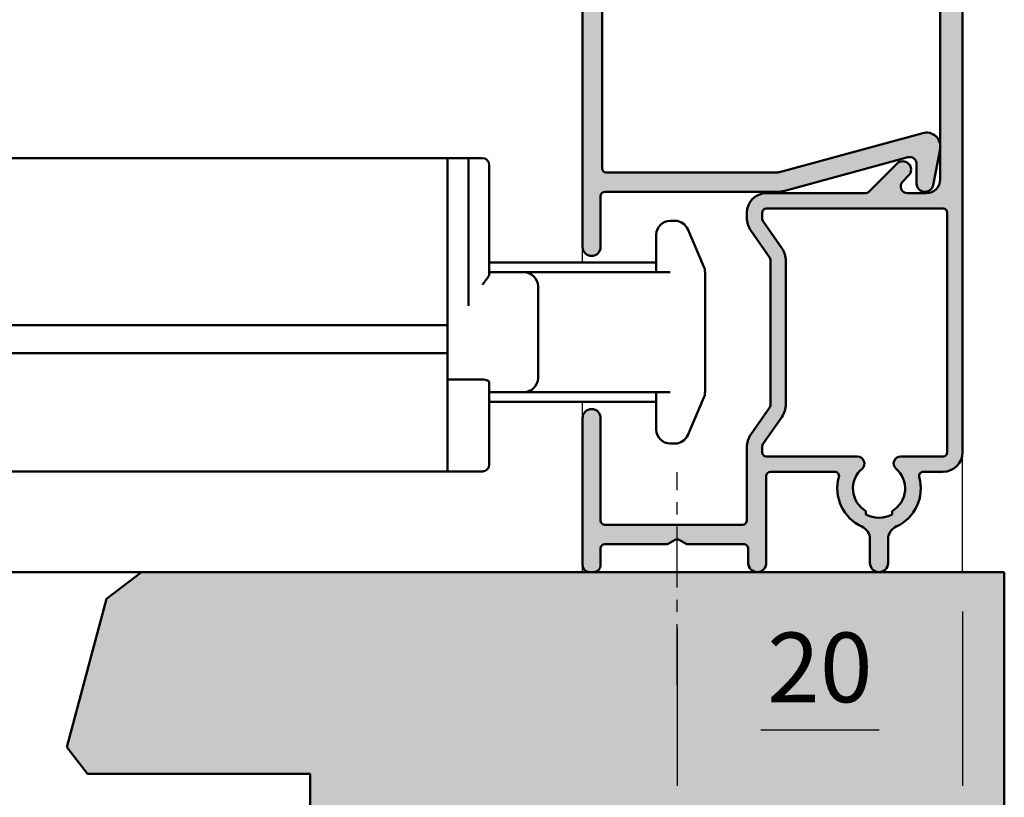
# Model space of a CAD drawing. Extents: x 16 to 856, y 62 to 656.
# Drawn here: x 680 to 751, y 314 to 370 of the extents above; entities that cross this region are included whole.
import ezdxf

# ---------------------------------------------------------------- set-up
doc = ezdxf.new("R2010")
doc.units = 0
doc.header["$LTSCALE"] = 7
doc.linetypes.add('CENTER', pattern=[2, 1.25, -0.25, 0.25, -0.25])
doc.layers.get('0').update_dxf_attribs({"color": 2, "linetype": 'CONTINUOUS', "lineweight": 25})
for name, color, linetype, lineweight in [('BEMATING', 40, 'CONTINUOUS', 25), ('P25_CEN', 254, 'CENTER', 25), ('P25_VOL', 7, 'CONTINUOUS', 25), ('P50_VOL', 1, 'CONTINUOUS', 50)]:
    doc.layers.add(name, color=color, linetype=linetype, lineweight=lineweight)
doc.layers.add('BUILDING_HATCH', color=7, linetype='CONTINUOUS', lineweight=30, true_color=0xebebeb)
doc.layers.add('BUILDING_LINES', color=7, linetype='CONTINUOUS', lineweight=50, true_color=0xe3e3e3)
doc.styles.add('HELIO', font='verdana.ttf')

# ---------------------------------------------------------------- blocks, each defined once
blk = doc.blocks.new('gelrecess')
for p, q in [((-25.9, -18.2), (-25.9, 42.773)), ((0, -38.6), (0, 38.6)), ((-27.3, 35.713), (-27.3, -23.85)), ((-1.6, 31.5), (-1.6, -16.827)), ((-2.863, -15.675), (-13.142, -18.479)), ((-2.111, -19.412), (-1.618, -16.827)), ((-1.6, -16.827), (-1.6, -19)), ((-12.774, -19.83), (-4.786, -17.651)), ((-4.786, -17.651), (-3.932, -17.418)), ((-4.724, -17.876), (-6.761, -19.912)), ((-3.3, -17.9), (-3.3, -19.3)), ((-13.3, -18.5), (-25.6, -18.5)), ((-4.298, -19.146), (-3.876, -18.724)), ((-26, -23.85), (-26, -20.2)), ((-25.7, -19.9), (-14.1, -19.9)), ((-14.1, -19.9), (-13.3, -19.9)), ((-13.3, -20), (-14.1, -20)), ((-6.973, -20), (-13.3, -20)), ((-2.6, -20), (-3.944, -20)), ((-14.1, -21.1), (-1.4, -21.1)), ((-15.5, -21.4), (-15.5, -21.76)), ((-14.4, -21.76), (-14.4, -21.4)), ((-1.1, -21.4), (-1.1, -38.6)), ((-12.989, -23.932), (-14.31, -22.047)), ((-15.211, -22.678), (-13.89, -24.563)), ((-13.8, -24.85), (-13.8, -35.15)), ((-12.7, -35.15), (-12.7, -24.85)), ((-13.89, -35.437), (-15.211, -37.322)), ((-14.31, -37.953), (-12.989, -36.068)), ((-27.3, -36.15), (-27.3, -46.7)), ((-26, -43.5), (-26, -36.15)), ((-15.5, -38.24), (-15.5, -43.5)), ((-14.4, -38.6), (-14.4, -38.24)), ((-7.549, -38.9), (-14.1, -38.9)), ((-1.4, -38.9), (-4.451, -38.9)), ((-14.1, -46.55), (-14.1, -40.3)), ((-13.8, -40), (-9.175, -40)), ((-2.825, -40), (-1.4, -40)), ((-6.95, -43.073), (-6.95, -42.817)), ((-5.05, -42.817), (-5.05, -43.073)), ((-15.8, -43.8), (-25.7, -43.8)), ((-25.7, -45.2), (-21.187, -45.2)), ((-20.65, -44.89), (-21.187, -45.2)), ((-19.813, -45.2), (-20.35, -44.89)), ((-19.813, -45.2), (-15.7, -45.2)), ((-6.65, -46.55), (-6.65, -44.844)), ((-5.35, -44.844), (-5.35, -46.55)), ((-26, -46.7), (-26, -45.5)), ((-15.4, -45.5), (-15.4, -46.55)), ((-26.8, -47.2), (-26.5, -47.2))]:
    blk.add_line(p, q)
for centre, radius, start, end in [((-2.6, -16.64), 1, 349.20533, 105.25752), ((-3.8, -17.9), 0.5, 0, 105.25752), ((-25.6, -18.2), 0.3, 180, 270), ((-4.3, -18.3), 0.6, 315, 135), ((-13.3, -17.9), 0.6, 270, 285.25752), ((-2.6, -19), 1, 270, 0), ((-3.944, -19.5), 0.5, 135, 270), ((-2.7, -19.3), 0.6, 180, 349.20533), ((-25.7, -20.2), 0.3, 90, 180), ((-14.1, -21.4), 1.4, 90, 180), ((-13.3, -17.9), 2, 270, 285.25752), ((-6.973, -19.7), 0.3, 270, 315), ((-14.1, -21.4), 0.3, 90, 180), ((-1.4, -21.4), 0.3, 0, 90), ((-13.9, -21.76), 1.6, 180, 215), ((-13.9, -21.76), 0.5, 180, 215), ((-26.65, -23.85), 0.65, 180, 0), ((-14.3, -24.85), 1.6, 0, 35), ((-14.3, -24.85), 0.5, 0, 35), ((-14.3, -35.15), 0.5, 325, 0), ((-14.3, -35.15), 1.6, 325, 0), ((-26.65, -36.15), 0.65, 0, 180), ((-13.9, -38.24), 1.6, 145, 180), ((-13.9, -38.24), 0.5, 145, 180), ((-14.1, -38.6), 0.3, 180, 270), ((-7.549, -39.4), 0.5, 310.72105, 90), ((-4.451, -39.4), 0.5, 90, 229.27895), ((-1.4, -38.6), 0.3, 270, 0), ((-1.4, -38.6), 1.4, 270, 0), ((-13.8, -40.3), 0.3, 90, 180), ((-9.175, -40.3), 0.3, 344.17338, 90), ((-6, -41.2), 1.875, 130.72105, 239.55795), ((-6, -41.2), 1.875, 300.44205, 49.27895), ((-2.825, -40.3), 0.3, 90, 195.82662), ((-6, -41.2), 3, 164.17338, 245.63802), ((-6, -41.2), 3, 294.36198, 15.82662), ((-6, -41.2), 2.1, 243.10345, 296.89655), ((-25.7, -43.5), 0.3, 180, 270), ((-15.8, -43.5), 0.3, 270, 0), ((-7.65, -44.844), 1, 0, 65.63802), ((-4.35, -44.844), 1, 114.36198, 180), ((-25.7, -45.5), 0.3, 90, 180), ((-20.5, -45.15), 0.3, 60, 120), ((-15.7, -45.5), 0.3, 0, 90), ((-14.75, -46.55), 0.65, 180, 0), ((-6, -46.55), 0.65, 180, 0), ((-26.8, -46.7), 0.5, 180, 270), ((-26.5, -46.7), 0.5, 270, 0)]:
    blk.add_arc(centre, radius, start, end)

msp = doc.modelspace()

# ---------------------------------------------------------------- hatches: boundary and pattern name
at = {"layer": 'BUILDING_HATCH', "transparency": 33554531}
h = msp.add_hatch(color=256, dxfattribs=at)
h.dxf.hatch_style = 1
h.paths.add_polyline_path([(701.098, 276.977), (703.098, 274.977), (750.965, 274.977), (750.965, 329.977), (688.983, 329.977), (686.465, 328.045), (683.615, 317.409), (685.098, 315.477), (701.098, 315.477)])
h.paths.add_polyline_path([(698.098, 312.977), (693.098, 312.977), (693.098, 306.977), (682.098, 306.977), (682.098, 297.977), (693.098, 297.977), (693.098, 291.977), (698.098, 291.977)])
h.paths.add_polyline_path([(696.098, 274.977), (698.098, 276.977), (698.098, 289.477), (683.098, 289.477), (681.615, 287.545), (684.465, 276.909), (686.983, 274.977)])
at = {"layer": 'P25_VOL', "transparency": 33554531}
h = msp.add_hatch(color=256, dxfattribs=at)
h.dxf.hatch_style = 1
h.paths.add_polyline_path([(720.665, 414.264), (720.975, 413.727, -0.267949), (720.975, 413.427), (720.665, 412.891), (720.665, 353.327, 1), (721.965, 353.327), (721.965, 356.977, -0.414214), (722.265, 357.277), (733.865, 357.277), (734.665, 357.277, 0.066672), (735.192, 357.348), (743.18, 359.527), (744.034, 359.76, -0.494543), (744.665, 359.277), (744.665, 357.877, 0.909972), (745.855, 357.765), (746.348, 360.35, 0.554607), (745.102, 361.502), (734.823, 358.698, -0.066672), (734.665, 358.677), (722.365, 358.677, -0.414214), (722.065, 358.977), (722.065, 419.95, -0.548619), (722.492, 420.222), (725.477, 418.83, -0.291473), (725.765, 418.377), (725.765, 414.264), (726.075, 413.727, -0.267949), (726.075, 413.427), (725.765, 412.891), (725.765, 410.577, 0.414214), (727.265, 409.077), (739.265, 409.077, 0.414214), (739.565, 409.377), (739.565, 409.977), (739.565, 410.211), (739.565, 416.25), (739.565, 416.877, 1), (738.165, 416.877), (738.165, 410.777, -0.414214), (737.865, 410.477), (727.465, 410.477, -0.414214), (727.165, 410.777), (727.165, 418.377, 0.291473), (726.068, 420.099), (722.238, 421.885, -0.291473), (722.065, 422.157), (722.065, 423.177, -0.414214), (722.365, 423.477), (726.865, 423.477, 1), (726.865, 424.877), (721.665, 424.877, 0.414214), (720.665, 423.877)], flags=17)
h.paths.add_polyline_path([(746.365, 360.35), (746.365, 358.177, -0.414214), (745.365, 357.177), (744.021, 357.177, -0.668179), (743.667, 358.031), (744.09, 358.453, 1), (743.241, 359.301), (741.205, 357.265, -0.198912), (740.992, 357.177), (734.665, 357.177), (733.865, 357.177, 0.414214), (732.465, 355.777), (732.465, 355.417, 0.153915), (732.755, 354.499), (734.075, 352.614, -0.153915), (734.165, 352.327), (734.165, 342.027, -0.153915), (734.075, 341.74), (732.755, 339.855, 0.153915), (732.465, 338.937), (732.465, 333.677, -0.414214), (732.165, 333.377), (722.265, 333.377, -0.414214), (721.965, 333.677), (721.965, 341.027, 1), (720.665, 341.027), (720.665, 330.477, 0.414214), (721.165, 329.977), (721.465, 329.977, 0.414214), (721.965, 330.477), (721.965, 331.677, -0.414214), (722.265, 331.977), (726.779, 331.977), (727.315, 332.287, -0.267949), (727.615, 332.287), (728.152, 331.977), (732.265, 331.977, -0.414214), (732.565, 331.677), (732.565, 330.627, 1), (733.865, 330.627), (733.865, 336.877, -0.414214), (734.165, 337.177), (738.79, 337.177, -0.497637), (739.079, 336.795, 0.371225), (740.728, 333.244, -0.294496), (741.315, 332.333), (741.315, 330.627, 1), (742.615, 330.627), (742.615, 332.333, -0.294496), (743.203, 333.244, 0.371225), (744.852, 336.795, -0.497637), (745.14, 337.177), (746.565, 337.177, 0.414214), (747.965, 338.577), (747.965, 415.777, 0.414214), (745.965, 417.777), (745.642, 417.777, -0.517638), (745.359, 418.177, 0.289647), (744.504, 421.929, -0.340149), (744.456, 422.292), (745.631, 424.327, 1), (744.419, 425.027), (743.088, 422.722, -0.333976), (742.756, 422.581, 0.102751), (741.415, 422.631, -0.464153), (741.065, 422.927), (741.065, 423.477, 0.414214), (739.165, 425.377), (735.152, 425.377), (734.615, 425.067, -0.267949), (734.315, 425.067), (733.779, 425.377), (728.165, 425.377, 0.414214), (727.665, 424.877), (727.665, 423.577, -0.398592), (727.381, 423.278, 0.217965), (724.801, 421.925, 1), (725.829, 421.129, -0.217965), (727.451, 421.979, 0.413929), (728.963, 423.661, -0.429722), (729.263, 423.977), (739.165, 423.977, -0.414214), (739.665, 423.477), (739.665, 420.994, 0.267949), (739.915, 420.561, 0.378195), (740.573, 420.633, -0.506805), (743.582, 420.327), (743.838, 420.327, -0.239124), (743.838, 418.427), (743.582, 418.427, -0.506258), (740.575, 418.119, 0.353366), (739.955, 418.216, 0.29306), (739.665, 417.761), (739.665, 416.877), (739.665, 416.25, 0.131652), (739.705, 416.1), (739.892, 415.777, 0.57735), (740.238, 415.777), (740.385, 416.031, -0.57735), (740.546, 416.031), (740.692, 415.777, 0.57735), (741.038, 415.777), (741.185, 416.031, -0.57735), (741.346, 416.031), (741.492, 415.777, 0.57735), (741.838, 415.777), (741.985, 416.031, -0.57735), (742.146, 416.031), (742.292, 415.777, 0.57735), (742.638, 415.777), (742.785, 416.031, -0.57735), (742.946, 416.031), (743.092, 415.777, 0.57735), (743.438, 415.777), (743.585, 416.031, -0.57735), (743.746, 416.031), (743.892, 415.777, 0.57735), (744.238, 415.777), (744.385, 416.031, -0.57735), (744.546, 416.031), (744.692, 415.777, 0.57735), (745.038, 415.777), (745.212, 416.077), (745.865, 416.077, -0.414214), (746.365, 415.577), (746.365, 411.577, -0.414214), (745.865, 411.077), (745.612, 411.077), (745.438, 411.377, 0.57735), (745.092, 411.377), (744.946, 411.124, -0.57735), (744.785, 411.124), (744.638, 411.377, 0.57735), (744.292, 411.377), (744.146, 411.124, -0.57735), (743.985, 411.124), (743.838, 411.377, 0.57735), (743.492, 411.377), (743.346, 411.124, -0.57735), (743.185, 411.124), (743.038, 411.377, 0.57735), (742.692, 411.377), (742.546, 411.124, -0.57735), (742.385, 411.124), (742.238, 411.377, 0.57735), (741.892, 411.377), (741.746, 411.124, -0.57735), (741.585, 411.124), (741.438, 411.377, 0.57735), (741.092, 411.377), (740.946, 411.124, -0.57735), (740.785, 411.124), (740.638, 411.377, 0.57735), (740.292, 411.377), (739.705, 410.361, 0.235247), (739.689, 410.094, 0.537049), (739.965, 409.677), (745.365, 409.677, -0.414214), (746.365, 408.677)])
h.paths.add_polyline_path([(746.565, 356.077, -0.414214), (746.865, 355.777), (746.865, 338.577, -0.414214), (746.565, 338.277), (743.515, 338.277, 0.695529), (743.188, 337.398, -0.514134), (742.915, 334.361), (742.915, 334.104, -0.239124), (741.015, 334.104), (741.015, 334.361, -0.514134), (740.742, 337.398, 0.695529), (740.416, 338.277), (733.865, 338.277, -0.414214), (733.565, 338.577), (733.565, 338.937, -0.153915), (733.656, 339.224), (734.976, 341.109, 0.153915), (735.265, 342.027), (735.265, 352.327, 0.153915), (734.976, 353.245), (733.656, 355.13, -0.153915), (733.565, 355.417), (733.565, 355.777, -0.414214), (733.865, 356.077)], flags=16)

# ---------------------------------------------------------------- linework, layer by layer
for p, q in [((722.065, 358.977), (722.065, 419.95)), ((747.965, 338.577), (747.965, 415.777)), ((720.665, 412.891), (720.665, 353.327)), ((720.665, 341.027), (720.665, 330.477)), ((721.965, 333.677), (721.965, 341.027)), ((733.865, 330.627), (733.865, 336.877)), ((741.315, 330.627), (741.315, 332.333)), ((742.615, 332.333), (742.615, 330.627)), ((732.565, 331.677), (732.565, 330.627))]:
    msp.add_line(p, q)
at = {"layer": 'BEMATING', "transparency": 33554687}
for p, q in [((747.965, 327.147), (747.965, 314.628)), ((727.465, 325.977), (727.465, 314.628)), ((741.965, 318.628), (733.465, 318.628))]:
    msp.add_line(p, q, dxfattribs=at)
for points in [[(733.465, 319.628), (733.465, 317.628), (727.465, 318.628)], [(741.965, 319.628), (741.965, 317.628), (747.965, 318.628)]]:
    msp.add_solid(points, dxfattribs=at)
at = {"layer": 'BUILDING_LINES'}
for p, q in [((612.009, 329.977), (750.965, 329.977)), ((686.465, 328.045), (688.983, 329.977)), ((750.965, 329.977), (750.965, 274.977)), ((683.615, 317.409), (686.465, 328.045)), ((685.098, 315.477), (683.615, 317.409)), ((701.098, 315.477), (685.098, 315.477)), ((701.098, 315.477), (701.098, 276.977))]:
    msp.add_line(p, q, dxfattribs=at)
at = {"layer": 'P25_CEN', "ltscale": 0.5, "transparency": 33554687}
msp.add_line((727.465, 321.866), (727.465, 337.159), dxfattribs=at)
at = {"layer": 'P25_VOL'}
for p, q in [((720.665, 352.202), (720.665, 425.377)), ((747.965, 329.977), (747.965, 425.377)), ((720.665, 329.977), (720.665, 342.202)), ((720.665, 329.977), (747.965, 329.977))]:
    msp.add_line(p, q, dxfattribs=at)
at = {"layer": 'P50_VOL', "linetype": 'Continuous'}
for p, q in [((710.965, 359.702), (612.009, 359.702)), ((710.965, 359.099), (710.965, 359.702)), ((712.465, 359.702), (710.965, 359.702)), ((712.465, 359.702), (710.965, 359.702)), ((713.465, 359.702), (712.465, 359.702)), ((712.465, 359.099), (712.465, 359.702)), ((710.965, 349.09), (710.965, 359.099)), ((712.465, 359.099), (712.465, 351.502)), ((713.965, 359.185), (713.965, 359.202)), ((713.965, 359.2), (713.965, 359.063)), ((713.965, 359.135), (713.965, 359.2)), ((713.965, 359.134), (713.965, 359.185)), ((713.965, 359.063), (713.965, 359.135)), ((713.965, 359.063), (713.965, 359.134)), ((713.965, 351.502), (713.965, 359.063)), ((727.306, 355.202), (726.965, 355.202)), ((729.384, 351.891), (728.225, 354.596)), ((725.965, 354.202), (725.965, 351.502)), ((725.965, 352.202), (713.965, 352.202)), ((712.465, 351.502), (712.465, 351.484)), ((712.465, 351.484), (712.465, 350.202)), ((713.965, 351.357), (713.965, 351.502)), ((713.965, 351.502), (716.465, 351.502)), ((726.965, 351.502), (716.465, 351.502)), ((729.465, 342.907), (729.465, 351.497)), ((712.465, 350.202), (712.465, 350.137)), ((717.465, 349.754), (717.465, 350.502)), ((717.465, 350.502), (717.465, 349.754)), ((712.465, 350.137), (712.465, 349.258)), ((717.465, 349.754), (717.465, 348.158)), ((710.965, 348.402), (710.965, 349.09)), ((712.465, 349.258), (712.465, 349.09)), ((710.965, 347.041), (710.965, 348.402)), ((717.465, 348.158), (717.465, 347.041)), ((717.465, 348.157), (717.465, 347.041)), ((710.965, 347.702), (612.009, 347.702)), ((710.965, 346.419), (710.965, 347.041)), ((717.465, 347.041), (717.465, 343.902)), ((710.965, 343.806), (710.965, 346.419)), ((710.965, 345.702), (612.009, 345.702)), ((710.965, 338.202), (710.965, 343.806)), ((713.465, 343.806), (710.965, 343.806)), ((713.965, 338.202), (713.965, 343.586)), ((713.965, 342.902), (716.465, 342.902)), ((716.465, 342.902), (713.965, 342.902)), ((716.465, 342.902), (726.965, 342.902)), ((725.965, 342.902), (725.965, 340.202)), ((728.225, 339.808), (729.384, 342.513)), ((725.965, 342.202), (713.965, 342.202)), ((726.965, 339.202), (727.306, 339.202)), ((710.965, 337.202), (710.965, 338.202)), ((713.965, 337.702), (713.965, 338.202)), ((713.965, 337.702), (713.965, 338.202)), ((710.965, 337.202), (612.009, 337.202)), ((710.965, 337.202), (612.009, 337.202)), ((712.465, 337.202), (710.965, 337.202)), ((712.465, 337.202), (710.965, 337.202)), ((712.465, 337.202), (710.965, 337.202)), ((712.465, 337.202), (710.965, 337.202)), ((713.465, 337.202), (712.465, 337.202)), ((713.465, 337.202), (712.465, 337.202))]:
    msp.add_line(p, q, dxfattribs=at)
for centre, radius, start, end in [((713.465, 359.202), 0.5, 0, 90), ((726.965, 354.202), 1, 90, 180), ((726.965, 354.202), 1, 90, 180), ((727.306, 354.202), 1, 23.19859, 90), ((727.306, 354.202), 1, 23.19859, 90), ((728.465, 351.497), 1, 12.89203, 23.19859), ((728.465, 351.497), 1, 12.89203, 23.19859), ((728.465, 351.497), 1, 12.88419, 23.19859), ((728.465, 351.497), 1, 11.5993, 12.89203), ((728.465, 351.497), 1, 10.30656, 12.89203), ((728.465, 351.497), 1, 10.3144, 12.88419), ((728.465, 351.497), 1, 10.30656, 11.5993), ((728.465, 351.497), 1, 0, 10.30656), ((728.465, 351.497), 1, 0, 10.30656), ((728.465, 351.497), 1, 0, 10.3144), ((716.465, 350.502), 1, 0, 90), ((716.465, 343.902), 1, 270, 0), ((716.465, 343.902), 1, 270, 0), ((728.465, 342.907), 1, 336.80141, 347.10797), ((728.465, 342.907), 1, 336.80141, 347.10797), ((728.465, 342.907), 1, 336.80141, 347.11581), ((728.465, 342.907), 1, 347.10797, 349.69344), ((728.465, 342.907), 1, 347.11581, 349.6856), ((728.465, 342.907), 1, 347.10797, 348.4007), ((728.465, 342.907), 1, 348.4007, 349.69344), ((728.465, 342.907), 1, 349.69344, 360), ((728.465, 342.907), 1, 349.69344, 360), ((728.465, 342.907), 1, 349.6856, 0), ((726.965, 340.202), 1, 180, 270), ((726.965, 340.202), 1, 180, 270), ((727.306, 340.202), 1, 270, 336.80141), ((727.306, 340.202), 1, 270, 336.80141), ((727.306, 340.202), 1, 320.10106, 336.80141), ((727.306, 340.202), 1, 270, 286.70035), ((713.465, 337.702), 0.5, 270, 0)]:
    msp.add_arc(centre, radius, start, end, dxfattribs=at)
for points, knots in [([(713.965, 351.357), (713.965, 351.335), (713.951, 351.287), (713.894, 351.183), (713.785, 351.034), (713.629, 350.831), (713.521, 350.68), (713.465, 350.599)], [0, 0, 0, 0, 0.070108, 0.159408, 0.390147, 0.675086, 1, 1, 1, 1]), ([(713.465, 343.806), (713.532, 343.806), (713.656, 343.795), (713.815, 343.746), (713.926, 343.681), (713.965, 343.614), (713.965, 343.586)], [0, 0, 0, 0, 0.343648, 0.636444, 0.852904, 1, 1, 1, 1])]:
    msp.add_open_spline(points, degree=3, knots=knots, dxfattribs=at)

# ---------------------------------------------------------------- block references
at = {"layer": 'P50_VOL'}
msp.add_blockref('gelrecess', (747.965, 377.177), dxfattribs=at)

# ---------------------------------------------------------------- texts
at = {"layer": 'BEMATING', "transparency": 33554687, "insert": (737.715, 323.128), "char_height": 5, "attachment_point": 5, "style": 'HELIO'}
msp.add_mtext('\\A1;20', dxfattribs=at)

doc.saveas('drawing.dxf')
